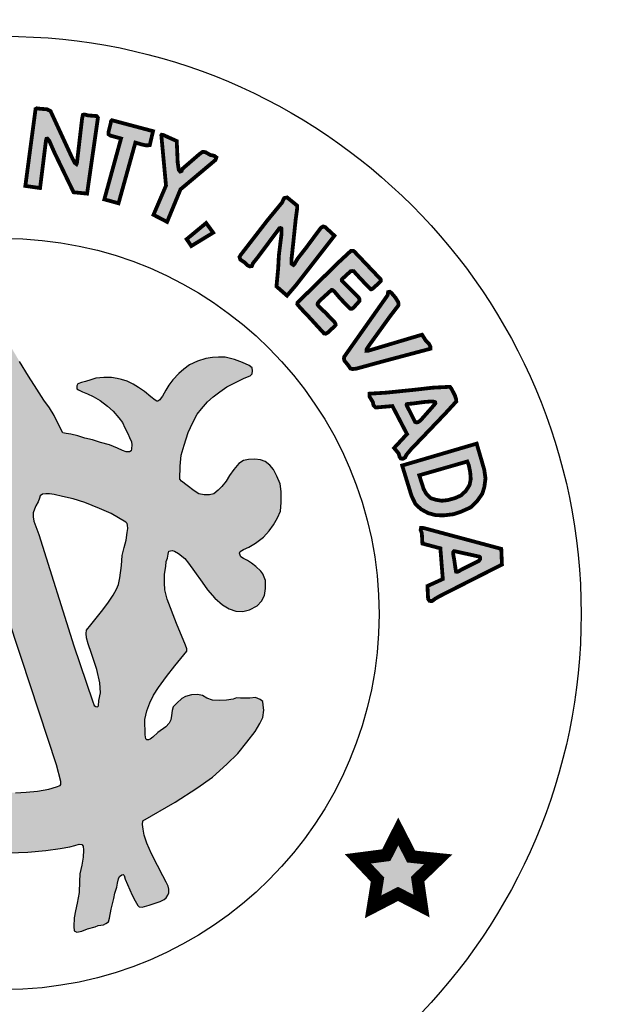
# Model space of a CAD drawing. Units: feet. Extents: x 0 to 8.5, y 0 to 11.
# Drawn here: x 2.3 to 2.8, y 0.7 to 1.5 of the extents above; entities that cross this region are included whole.
import ezdxf
from ezdxf import colors
from ezdxf.entities.mleader import LeaderData, LeaderLine
from ezdxf.math import Vec2, Vec3

# ---------------------------------------------------------------- set-up
doc = ezdxf.new("R2010")
doc.units = ezdxf.units.FT
doc.header["$MEASUREMENT"] = 0
doc.layers.add('100-NOT', color=2, linetype='CONTINUOUS')
doc.layers.add('SEAL', color=2, linetype='CONTINUOUS')
doc.styles.add('SX75', font='simplex1.shx', dxfattribs={"width": 0.75})

msp = doc.modelspace()

# ---------------------------------------------------------------- hatches: boundary and pattern name
at = {"layer": 'SEAL'}
for points in [[(2.34466, 1.39744), (2.33655, 1.3365), (2.34821, 1.33485), (2.3529, 1.37248), (2.35328, 1.37383), (2.35408, 1.37392), (2.35551, 1.37223), (2.35942, 1.36326), (2.37475, 1.33149), (2.38544, 1.33044), (2.39404, 1.39042), (2.39304, 1.3918), (2.3864, 1.3923), (2.38327, 1.39305), (2.38215, 1.3928), (2.38152, 1.39005), (2.37739, 1.35452), (2.37701, 1.35377), (2.37564, 1.35477), (2.37376, 1.3584), (2.35648, 1.3958), (2.3536, 1.39718), (2.3486, 1.39755), (2.34559, 1.39793)], [(2.40516, 1.38849), (2.43766, 1.37985), (2.43507, 1.36873), (2.4321, 1.36861), (2.42864, 1.36935), (2.4237, 1.37083), (2.41035, 1.32278), (2.3991, 1.32587), (2.41233, 1.37404), (2.40417, 1.37626), (2.40244, 1.37738), (2.40244, 1.37935), (2.40343, 1.3833), (2.40417, 1.38627), (2.40442, 1.38775)], [(2.44428, 1.37608), (2.44794, 1.33676), (2.43802, 1.31363), (2.44881, 1.30806), (2.45943, 1.33381), (2.48708, 1.35702), (2.48782, 1.3591), (2.48623, 1.36032), (2.48294, 1.36105), (2.47915, 1.36324), (2.47696, 1.36349), (2.47452, 1.36178), (2.46085, 1.34995), (2.46036, 1.34837), (2.45914, 1.34788), (2.45804, 1.34922), (2.45719, 1.35507), (2.45645, 1.37202), (2.44559, 1.3769), (2.44455, 1.37703), (2.44421, 1.37652)], [(2.55183, 1.3209), (2.54385, 1.3274), (2.54157, 1.32694), (2.54089, 1.3258), (2.53998, 1.32352), (2.52835, 1.3094), (2.50703, 1.28183), (2.50612, 1.28023), (2.5068, 1.27818), (2.50977, 1.27625), (2.5125, 1.27363), (2.51421, 1.27283), (2.51592, 1.27306), (2.51683, 1.27533), (2.5206, 1.28001), (2.53667, 1.30158), (2.53727, 1.30241), (2.53765, 1.30297), (2.53853, 1.30323), (2.53928, 1.30291), (2.53941, 1.30159), (2.53941, 1.29858), (2.53733, 1.28172), (2.53677, 1.27125), (2.53542, 1.25697), (2.54375, 1.24966), (2.55106, 1.25821), (2.58134, 1.29712), (2.57402, 1.30387), (2.57245, 1.30444), (2.57065, 1.30342), (2.56795, 1.29982), (2.55872, 1.28734), (2.55219, 1.27902), (2.54982, 1.27497), (2.54881, 1.27395), (2.54735, 1.27497), (2.54735, 1.27868), (2.5487, 1.29128), (2.55061, 1.30972), (2.55185, 1.31906)], [(2.47972, 1.30715), (2.46429, 1.29437), (2.46797, 1.28894), (2.4853, 1.29951)], [(2.61737, 1.26322), (2.5972, 1.28442), (2.59624, 1.28512), (2.5944, 1.28512), (2.5924, 1.28329), (2.5848, 1.27622), (2.55205, 1.24411), (2.55195, 1.24283), (2.55444, 1.23985), (2.56128, 1.23267), (2.57307, 1.21978), (2.5744, 1.21957), (2.57589, 1.22032), (2.58148, 1.22548), (2.58228, 1.22649), (2.58212, 1.2275), (2.58116, 1.22904), (2.57418, 1.23617), (2.56858, 1.24156), (2.56801, 1.24261), (2.56811, 1.24371), (2.56963, 1.24565), (2.57825, 1.25348), (2.57904, 1.25422), (2.57983, 1.25406), (2.5813, 1.2529), (2.58593, 1.24739), (2.59171, 1.24145), (2.59392, 1.23935), (2.59513, 1.2393), (2.59623, 1.23998), (2.59902, 1.24298), (2.60107, 1.24534), (2.60112, 1.24686), (2.60044, 1.24828), (2.59686, 1.2519), (2.58882, 1.25999), (2.58715, 1.26156), (2.58709, 1.26214), (2.58732, 1.26272), (2.59314, 1.26807), (2.59413, 1.269), (2.59541, 1.26917), (2.59669, 1.269), (2.59779, 1.26766), (2.60076, 1.26441), (2.60576, 1.25906), (2.60908, 1.25569), (2.6103, 1.25464), (2.61123, 1.25493), (2.61298, 1.25644), (2.61676, 1.25987), (2.61809, 1.26127), (2.61805, 1.26217), (2.6178, 1.26282)], [(2.62339, 1.24995), (2.58912, 1.20135), (2.58883, 1.19988), (2.58926, 1.19817), (2.59218, 1.19461), (2.59389, 1.19205), (2.59553, 1.19155), (2.59873, 1.1919), (2.61975, 1.19767), (2.65723, 1.20763), (2.65723, 1.20943), (2.65613, 1.21164), (2.65342, 1.21445), (2.65071, 1.21876), (2.64248, 1.21635), (2.60796, 1.20603), (2.6067, 1.20602), (2.60678, 1.2072), (2.60875, 1.21028), (2.62539, 1.23336), (2.63193, 1.24188), (2.63209, 1.24297), (2.63178, 1.24461), (2.62967, 1.24803), (2.62648, 1.25184), (2.62516, 1.25278), (2.62383, 1.25247), (2.6236, 1.2513), (2.6236, 1.2506)], [(2.63187, 0.82562), (2.62237, 0.80683), (2.59991, 0.80391), (2.61544, 0.78749), (2.61197, 0.76596), (2.63169, 0.77617), (2.65031, 0.7665), (2.64721, 0.78785), (2.66346, 0.80354), (2.64209, 0.80573)]]:
    msp.add_hatch(color=6, dxfattribs=at).paths.add_polyline_path(points)
h = msp.add_hatch(color=6, dxfattribs=at)
h.paths.add_polyline_path([(2.46238, 1.13139), (2.46549, 1.14147), (2.4692, 1.14923), (2.47249, 1.1558), (2.47604, 1.1601), (2.48076, 1.16574), (2.4854, 1.1697), (2.49054, 1.17349), (2.49619, 1.17746), (2.50293, 1.18091), (2.50987, 1.18442), (2.51453, 1.18625), (2.51628, 1.18766), (2.51653, 1.19016), (2.51628, 1.19249), (2.51378, 1.1944), (2.50854, 1.19673), (2.5023, 1.19914), (2.49489, 1.20089), (2.48947, 1.20097), (2.48464, 1.20064), (2.47948, 1.19989), (2.4729, 1.1979), (2.46666, 1.19482), (2.46208, 1.19157), (2.45806, 1.18812), (2.45331, 1.18296), (2.45006, 1.17889), (2.44773, 1.17481), (2.44523, 1.17015), (2.44422, 1.16868), (2.44317, 1.16711), (2.44095, 1.16583), (2.43925, 1.16685), (2.43598, 1.16947), (2.43094, 1.17372), (2.42617, 1.17705), (2.42191, 1.17973), (2.41727, 1.18189), (2.41282, 1.18326), (2.40918, 1.1841), (2.40476, 1.18484), (2.39858, 1.18484), (2.39241, 1.18438), (2.38836, 1.183), (2.3843, 1.1818), (2.38108, 1.18097), (2.37822, 1.17978), (2.3773, 1.1783), (2.3773, 1.17591), (2.37877, 1.17508), (2.38181, 1.17352), (2.38568, 1.17195), (2.39038, 1.16983), (2.39573, 1.1667), (2.40172, 1.16219), (2.40614, 1.15823), (2.41066, 1.15302), (2.41342, 1.14915), (2.41527, 1.1451), (2.41766, 1.14068), (2.41914, 1.13737), (2.42061, 1.13405), (2.42098, 1.13156), (2.4207, 1.12843), (2.42024, 1.12678), (2.41895, 1.12604), (2.41628, 1.12604), (2.41361, 1.12705), (2.40965, 1.12889), (2.40329, 1.13147), (2.39619, 1.1335), (2.38974, 1.13552), (2.38366, 1.13691), (2.37804, 1.13865), (2.3726, 1.14004), (2.36883, 1.14068), (2.36634, 1.14114), (2.36413, 1.14501), (2.35943, 1.15486), (2.35574, 1.16094), (2.3511, 1.1669), (2.34576, 1.17564), (2.33903, 1.18605), (2.33194, 1.19756), (2.32687, 1.20612), (2.32326, 1.21242), (2.32124, 1.2161), (2.3193, 1.21877), (2.31654, 1.2208), (2.31451, 1.22135), (2.31239, 1.22135), (2.31027, 1.22043), (2.30788, 1.21748), (2.30345, 1.20919), (2.29673, 1.19925), (2.29101, 1.19087), (2.27578, 1.16715), (2.26915, 1.1573), (2.26556, 1.15178), (2.26344, 1.14874), (2.26362, 1.13934), (2.26268, 1.13792), (2.2601, 1.13653), (2.25217, 1.13423), (2.23872, 1.12954), (2.22868, 1.12567), (2.22195, 1.12281), (2.21661, 1.12042), (2.2144, 1.11959), (2.21274, 1.11968), (2.21117, 1.12042), (2.21071, 1.12226), (2.21043, 1.12604), (2.21126, 1.12981), (2.21301, 1.13515), (2.21587, 1.14169), (2.21946, 1.14823), (2.2237, 1.15357), (2.22868, 1.15854), (2.23238, 1.16173), (2.23653, 1.16476), (2.24123, 1.16688), (2.24584, 1.169), (2.25044, 1.17093), (2.25349, 1.17231), (2.25514, 1.17434), (2.25468, 1.17673), (2.25044, 1.17931), (2.24538, 1.18125), (2.2381, 1.18226), (2.22999, 1.18254), (2.22438, 1.18186), (2.21672, 1.18037), (2.21111, 1.17865), (2.20454, 1.17557), (2.19988, 1.17258), (2.19721, 1.16992), (2.19503, 1.16743), (2.19253, 1.16452), (2.19084, 1.16216), (2.18949, 1.16246), (2.18837, 1.16385), (2.18542, 1.16791), (2.18082, 1.17421), (2.17541, 1.17984), (2.16867, 1.18496), (2.16237, 1.18855), (2.15664, 1.19081), (2.15117, 1.19207), (2.14613, 1.19258), (2.14027, 1.19264), (2.13586, 1.19201), (2.13089, 1.19063), (2.12554, 1.1888), (2.12148, 1.18716), (2.11802, 1.18577), (2.11499, 1.18395), (2.11361, 1.18218), (2.11254, 1.1803), (2.11266, 1.17822), (2.11392, 1.1764), (2.116, 1.17489), (2.11984, 1.17382), (2.12412, 1.17243), (2.12929, 1.17067), (2.13426, 1.16903), (2.14106, 1.16557), (2.14717, 1.16092), (2.15265, 1.15588), (2.15865, 1.14988), (2.16384, 1.14229), (2.16687, 1.13572), (2.16907, 1.13082), (2.17057, 1.12577), (2.17173, 1.12125), (2.17229, 1.11716), (2.17351, 1.11366), (2.17526, 1.10955), (2.17693, 1.10535), (2.1778, 1.10176), (2.17745, 1.09852), (2.17623, 1.09634), (2.17316, 1.09284), (2.16878, 1.08995), (2.15848, 1.08076), (2.1488, 1.07098), (2.13875, 1.06023), (2.133, 1.0537), (2.12697, 1.04586), (2.12285, 1.03926), (2.11883, 1.03209), (2.11549, 1.02626), (2.11041, 1.01975), (2.10601, 1.01383), (2.10306, 1.01045), (2.0981, 1.00396), (2.09361, 0.99929), (2.08871, 0.99501), (2.08393, 0.99132), (2.07945, 0.98825), (2.07524, 0.98518), (2.07273, 0.98282), (2.07135, 0.98048), (2.07048, 0.97755), (2.07039, 0.97503), (2.07108, 0.97306), (2.0724, 0.97082), (2.07456, 0.9688), (2.07833, 0.96594), (2.08369, 0.9612), (2.08844, 0.95604), (2.09329, 0.94954), (2.1, 0.94129), (2.1062, 0.93252), (2.11499, 0.91986), (2.12274, 0.90831), (2.13048, 0.89727), (2.13739, 0.88871), (2.14421, 0.88066), (2.15035, 0.87377), (2.15882, 0.86727), (2.16873, 0.85964), (2.17864, 0.85273), (2.19102, 0.84468), (2.19887, 0.83953), (2.20837, 0.83313), (2.21776, 0.82735), (2.21652, 0.82065), (2.21404, 0.81178), (2.21146, 0.80726), (2.20806, 0.80004), (2.20548, 0.79468), (2.20321, 0.78911), (2.20155, 0.78415), (2.1997, 0.7791), (2.19918, 0.77487), (2.19944, 0.77227), (2.2, 0.77075), (2.20122, 0.76988), (2.20401, 0.76907), (2.20878, 0.7672), (2.21299, 0.76553), (2.21588, 0.76441), (2.21846, 0.76365), (2.22065, 0.7637), (2.22207, 0.76476), (2.22323, 0.76654), (2.22465, 0.76933), (2.22658, 0.77404), (2.22785, 0.77835), (2.22922, 0.78134), (2.23155, 0.78469), (2.23414, 0.78748), (2.23617, 0.78763), (2.23708, 0.78697), (2.23815, 0.78458), (2.23992, 0.77962), (2.24063, 0.77574), (2.24227, 0.76902), (2.24298, 0.76393), (2.24349, 0.75843), (2.24441, 0.75446), (2.24685, 0.7513), (2.25123, 0.74885), (2.25898, 0.74763), (2.26428, 0.746), (2.26826, 0.74539), (2.27355, 0.74509), (2.27588, 0.74504), (2.27628, 0.7465), (2.27588, 0.7499), (2.27477, 0.75756), (2.27157, 0.77535), (2.26884, 0.79328), (2.26699, 0.80357), (2.26604, 0.8072), (2.26573, 0.81052), (2.2662, 0.8121), (2.26826, 0.8125), (2.27142, 0.81202), (2.27743, 0.81092), (2.28494, 0.80997), (2.2938, 0.8091), (2.30757, 0.80878), (2.32383, 0.80878), (2.33842, 0.80922), (2.3529, 0.81056), (2.36404, 0.81201), (2.37172, 0.81345), (2.37571, 0.81442), (2.37914, 0.81545), (2.38121, 0.81531), (2.38238, 0.81407), (2.38258, 0.8107), (2.38224, 0.80521), (2.38121, 0.79895), (2.37976, 0.79208), (2.37956, 0.7859), (2.3792, 0.77736), (2.37756, 0.76894), (2.3762, 0.76275), (2.37523, 0.75723), (2.37504, 0.75046), (2.3753, 0.74694), (2.3772, 0.74599), (2.38141, 0.74674), (2.38582, 0.7485), (2.3918, 0.7502), (2.39417, 0.75115), (2.39838, 0.75176), (2.40042, 0.75285), (2.40232, 0.75407), (2.4032, 0.75705), (2.40463, 0.76411), (2.40667, 0.77252), (2.40729, 0.77672), (2.40889, 0.78162), (2.40946, 0.78474), (2.41031, 0.78804), (2.41106, 0.78983), (2.41376, 0.79163), (2.41486, 0.79061), (2.4156, 0.78787), (2.41746, 0.78365), (2.41939, 0.77935), (2.42124, 0.77505), (2.42354, 0.7706), (2.42562, 0.76696), (2.42681, 0.76585), (2.42918, 0.76563), (2.43096, 0.76622), (2.43467, 0.76719), (2.44024, 0.76911), (2.44335, 0.77023), (2.44647, 0.77171), (2.44795, 0.77312), (2.44936, 0.77527), (2.4501, 0.77705), (2.4501, 0.77986), (2.44958, 0.78231), (2.44803, 0.78543), (2.44543, 0.79054), (2.44127, 0.79862), (2.4364, 0.8079), (2.43289, 0.81625), (2.43072, 0.82266), (2.42981, 0.82742), (2.42924, 0.83103), (2.42951, 0.8339), (2.45508, 0.8487), (2.47242, 0.85983), (2.4847, 0.86856), (2.49622, 0.8788), (2.50483, 0.8874), (2.51204, 0.89626), (2.51842, 0.90469), (2.52222, 0.91102), (2.52449, 0.9157), (2.52538, 0.92164), (2.52487, 0.92556), (2.52464, 0.92846), (2.52242, 0.93005), (2.51887, 0.93165), (2.51426, 0.93121), (2.50681, 0.93121), (2.5037, 0.9313), (2.50121, 0.93032), (2.49589, 0.92961), (2.49003, 0.92935), (2.48471, 0.92961), (2.48027, 0.93103), (2.4769, 0.93307), (2.47282, 0.93387), (2.4682, 0.93378), (2.46341, 0.93245), (2.46057, 0.93085), (2.45658, 0.92704), (2.45365, 0.92429), (2.45281, 0.92143), (2.45228, 0.91744), (2.45175, 0.91398), (2.4505, 0.91123), (2.44784, 0.9083), (2.44154, 0.90396), (2.43746, 0.90032), (2.43551, 0.89873), (2.43312, 0.89774), (2.43187, 0.89899), (2.43143, 0.90201), (2.43125, 0.91415), (2.43276, 0.92098), (2.43524, 0.92737), (2.43817, 0.93349), (2.44207, 0.93943), (2.44839, 0.94827), (2.45486, 0.95678), (2.46436, 0.96839), (2.46441, 0.97021), (2.4634, 0.97303), (2.45628, 0.99013), (2.44875, 1.00953), (2.44711, 1.0167), (2.44668, 1.02241), (2.44685, 1.02915), (2.4478, 1.03529), (2.44816, 1.03938), (2.44902, 1.04198), (2.44963, 1.04509), (2.45023, 1.04733), (2.45283, 1.04803), (2.45456, 1.04742), (2.45793, 1.04561), (2.46278, 1.04163), (2.46563, 1.03791), (2.47056, 1.03134), (2.4767, 1.02287), (2.4808, 1.01695), (2.4865, 1.01012), (2.49273, 1.00484), (2.49792, 1.0019), (2.5032, 0.99992), (2.50891, 0.99966), (2.51419, 1.00104), (2.52015, 1.00424), (2.52361, 1.00787), (2.52604, 1.01236), (2.52682, 1.01798), (2.52664, 1.02412), (2.52474, 1.02957), (2.52292, 1.03169), (2.51911, 1.03523), (2.51556, 1.03783), (2.51236, 1.04016), (2.50934, 1.04154), (2.50717, 1.04301), (2.50657, 1.04422), (2.50602, 1.04697), (2.50942, 1.04872), (2.5134, 1.05053), (2.51868, 1.05365), (2.52522, 1.05862), (2.52966, 1.06349), (2.53316, 1.06818), (2.53632, 1.07381), (2.53863, 1.0791), (2.53922, 1.08602), (2.53914, 1.09472), (2.53827, 1.10063), (2.53583, 1.10687), (2.53296, 1.11209), (2.53018, 1.11546), (2.52655, 1.11833), (2.52276, 1.11985), (2.51829, 1.12027), (2.51331, 1.12001), (2.50935, 1.11926), (2.50572, 1.11681), (2.50159, 1.11218), (2.49822, 1.10729), (2.49552, 1.10274), (2.49215, 1.09861), (2.48936, 1.09566), (2.48591, 1.0928), (2.48228, 1.09195), (2.47807, 1.09195), (2.47402, 1.09288), (2.47022, 1.09507), (2.46466, 1.09929), (2.46027, 1.10274), (2.45884, 1.10451), (2.45909, 1.11462), (2.46002, 1.1233)])
h.paths.add_polyline_path([(2.35001, 1.09256), (2.35266, 1.09294), (2.35566, 1.09283), (2.35947, 1.09223), (2.36604, 1.09074), (2.3744, 1.08879), (2.38371, 1.08606), (2.39536, 1.08129), (2.40452, 1.07734), (2.41623, 1.07041), (2.41716, 1.06929), (2.41745, 1.06813), (2.4176, 1.06538), (2.41727, 1.0621), (2.41633, 1.05624), (2.4148, 1.05026), (2.41328, 1.04404), (2.41281, 1.03619), (2.4114, 1.02622), (2.41034, 1.02095), (2.40882, 1.01731), (2.40622, 1.01266), (2.402, 1.00633), (2.39695, 0.99976), (2.38839, 0.98921), (2.38498, 0.98487), (2.38475, 0.98218), (2.38498, 0.97878), (2.38627, 0.9742), (2.38886, 0.96635), (2.39326, 0.95368), (2.39559, 0.94319), (2.39617, 0.93536), (2.39484, 0.92912), (2.39443, 0.92504), (2.39368, 0.92421), (2.39226, 0.92446), (2.39118, 0.92529), (2.38968, 0.92895), (2.37499, 0.97243), (2.34717, 1.06056), (2.34329, 1.07129), (2.34275, 1.07456), (2.34282, 1.07775), (2.34386, 1.08061), (2.34474, 1.08322), (2.34663, 1.08653), (2.34771, 1.08951), (2.34824, 1.09129)], flags=16)
h.paths.add_polyline_path([(2.29267, 1.09075), (2.29911, 1.07685), (2.29902, 1.07457), (2.29834, 1.07277), (2.29767, 1.0709), (2.27403, 1.00565), (2.25731, 0.95537), (2.25399, 0.94613), (2.25113, 0.93584), (2.24886, 0.93019), (2.2468, 0.92686), (2.2448, 0.92554), (2.24353, 0.92502), (2.24268, 0.92549), (2.24215, 0.92818), (2.24243, 0.93468), (2.24243, 0.9422), (2.24383, 0.94725), (2.24641, 0.9538), (2.25179, 0.96678), (2.25408, 0.97242), (2.25492, 0.97563), (2.25523, 0.98302), (2.25477, 0.98729), (2.254, 0.9897), (2.25237, 0.99306), (2.24777, 0.99999), (2.24171, 1.00705), (2.23608, 1.01377), (2.23178, 1.02028), (2.22914, 1.02656), (2.2277, 1.03273), (2.22671, 1.03768), (2.22583, 1.04661), (2.22446, 1.05658), (2.22309, 1.06577), (2.22338, 1.06856), (2.22411, 1.07013), (2.22588, 1.07179), (2.22754, 1.07311), (2.23038, 1.07434), (2.23631, 1.0767), (2.24337, 1.07985), (2.25587, 1.08495), (2.26475, 1.08852), (2.27, 1.0901), (2.27467, 1.09114), (2.28116, 1.09134), (2.28677, 1.09179), (2.29068, 1.09174)], flags=16)
h.paths.add_polyline_path([(2.31876, 1.00147), (2.31999, 1.00098), (2.32147, 0.99914), (2.33357, 0.96241), (2.36114, 0.87828), (2.36456, 0.86525), (2.36471, 0.86278), (2.36407, 0.86193), (2.36131, 0.86088), (2.35512, 0.85901), (2.34606, 0.85757), (2.33728, 0.85671), (2.32865, 0.85628), (2.31829, 0.85671), (2.3039, 0.85728), (2.29397, 0.85886), (2.28318, 0.86102), (2.26994, 0.8644), (2.26975, 0.86605), (2.26984, 0.86721), (2.29644, 0.94224), (2.31268, 0.99035), (2.31513, 0.9984), (2.31612, 1.00043), (2.31723, 1.00141)], flags=16)
h.paths.add_polyline_path([(2.19016, 1.03894), (2.19083, 1.03537), (2.19175, 1.02934), (2.19175, 1.02233), (2.19138, 1.01476), (2.18991, 1.00812), (2.1875, 1.00069), (2.18461, 0.99183), (2.1803, 0.9807), (2.17808, 0.974), (2.17771, 0.96889), (2.17821, 0.96508), (2.17987, 0.96284), (2.18561, 0.95838), (2.19103, 0.95344), (2.19676, 0.94595), (2.20346, 0.93226), (2.20808, 0.91521), (2.20999, 0.90231), (2.20951, 0.8937), (2.20801, 0.8935), (2.20574, 0.89467), (2.20121, 0.89784), (2.19604, 0.90148), (2.1913, 0.90565), (2.18681, 0.90966), (2.1812, 0.91512), (2.17563, 0.92161), (2.17057, 0.9271), (2.16717, 0.93183), (2.16243, 0.93842), (2.158, 0.94615), (2.15402, 0.9554), (2.15191, 0.95921), (2.14995, 0.96245), (2.14768, 0.96436), (2.14521, 0.96539), (2.14161, 0.96636), (2.13872, 0.96714), (2.13367, 0.96822), (2.12965, 0.96976), (2.12682, 0.97048), (2.12435, 0.97167), (2.12141, 0.97321), (2.11909, 0.97548), (2.11806, 0.97712), (2.11785, 0.97949), (2.11842, 0.98114), (2.11994, 0.9826), (2.12293, 0.98497), (2.12626, 0.98729), (2.13053, 0.98891), (2.13473, 0.99028), (2.13909, 0.99069), (2.14254, 0.99094), (2.14459, 0.99166), (2.14654, 0.99301), (2.14831, 0.995), (2.15056, 0.99804), (2.15234, 1.00112), (2.15685, 1.00791), (2.16318, 1.01684), (2.17168, 1.02679), (2.17894, 1.03477), (2.18332, 1.03909), (2.18499, 1.04093), (2.18722, 1.04133), (2.18895, 1.0406)], flags=16)
h = msp.add_hatch(color=6, dxfattribs=at)
h.paths.add_polyline_path([(2.67282, 1.17752), (2.65908, 1.17682), (2.64536, 1.17524), (2.62213, 1.17287), (2.60907, 1.17208), (2.60907, 1.16984), (2.61171, 1.16548), (2.61224, 1.16298), (2.61394, 1.16112), (2.62723, 1.16228), (2.63878, 1.14011), (2.62856, 1.12909), (2.63221, 1.12468), (2.63285, 1.12224), (2.63386, 1.12073), (2.63558, 1.12059), (2.63723, 1.12152), (2.63845, 1.12389), (2.64189, 1.12798), (2.66873, 1.15601), (2.6778, 1.16588), (2.67775, 1.16741), (2.67681, 1.17049), (2.67527, 1.17352), (2.67378, 1.17625)])
h.paths.add_polyline_path([(2.63884, 1.16223), (2.64521, 1.14965), (2.64631, 1.14927), (2.64747, 1.14954), (2.64928, 1.15069), (2.66049, 1.16338), (2.66126, 1.16443), (2.6611, 1.1653), (2.66033, 1.16569), (2.65791, 1.16591), (2.65258, 1.16552), (2.64318, 1.16426), (2.63928, 1.16399), (2.63858, 1.16376), (2.63841, 1.1632), (2.63858, 1.16269)], flags=16)
h = msp.add_hatch(color=6, dxfattribs=at)
h.paths.add_polyline_path([(2.68654, 1.11839), (2.64848, 1.10749), (2.65197, 1.09659), (2.65415, 1.09267), (2.65775, 1.08929), (2.66167, 1.0881), (2.66636, 1.08733), (2.67116, 1.08788), (2.67672, 1.0894), (2.68141, 1.09147), (2.68523, 1.09496), (2.68828, 1.09965), (2.68926, 1.10444), (2.68883, 1.10989), (2.68774, 1.11534)], flags=16)
h.paths.add_polyline_path([(2.69395, 1.13255), (2.63496, 1.11523), (2.64237, 1.09115), (2.64543, 1.08483), (2.64979, 1.08069), (2.65557, 1.07753), (2.66167, 1.07589), (2.66811, 1.07578), (2.67541, 1.07665), (2.68119, 1.07851), (2.68904, 1.08199), (2.69417, 1.0869), (2.69842, 1.09289), (2.70006, 1.09834), (2.70093, 1.10499), (2.69995, 1.11196), (2.69646, 1.12395), (2.6945, 1.13059)])
h = msp.add_hatch(color=6, dxfattribs=at)
h.paths.add_polyline_path([(2.6962, 1.04308), (2.67704, 1.04728), (2.67607, 1.04744), (2.67539, 1.04668), (2.67539, 1.0449), (2.67615, 1.04076), (2.67692, 1.03552), (2.67759, 1.03121), (2.67852, 1.03104), (2.67988, 1.03154), (2.68199, 1.0329), (2.6957, 1.03974), (2.6968, 1.04135), (2.6968, 1.04228)], flags=16)
h.paths.add_polyline_path([(2.71343, 1.04925), (2.65206, 1.06571), (2.64991, 1.06582), (2.64959, 1.0642), (2.65055, 1.0614), (2.65099, 1.05344), (2.6652, 1.04968), (2.66714, 1.02536), (2.65497, 1.01984), (2.6555, 1.00962), (2.65658, 1.00811), (2.65841, 1.0079), (2.65938, 1.00844), (2.661, 1.00973), (2.66476, 1.01188), (2.71397, 1.03684)])

# ---------------------------------------------------------------- linework, layer by layer
at = {"layer": 'SEAL', "color": 6}
for points, const_width in [([(2.34466, 1.39744), (2.33655, 1.3365), (2.34821, 1.33485), (2.3529, 1.37248), (2.35328, 1.37383), (2.35408, 1.37392), (2.35551, 1.37223), (2.35942, 1.36326), (2.37475, 1.33149), (2.38544, 1.33044), (2.39404, 1.39042), (2.39304, 1.3918), (2.3864, 1.3923), (2.38327, 1.39305), (2.38215, 1.3928), (2.38152, 1.39005), (2.37739, 1.35452), (2.37701, 1.35377), (2.37564, 1.35477), (2.37376, 1.3584), (2.35648, 1.3958), (2.3536, 1.39718), (2.3486, 1.39755), (2.34559, 1.39793)], 0.003), ([(2.40516, 1.38849), (2.43766, 1.37985), (2.43507, 1.36873), (2.4321, 1.36861), (2.42864, 1.36935), (2.4237, 1.37083), (2.41035, 1.32278), (2.3991, 1.32587), (2.41233, 1.37404), (2.40417, 1.37626), (2.40244, 1.37738), (2.40244, 1.37935), (2.40343, 1.3833), (2.40417, 1.38627), (2.40442, 1.38775)], 0.003), ([(2.44428, 1.37608), (2.44794, 1.33676), (2.43802, 1.31363), (2.44881, 1.30806), (2.45943, 1.33381), (2.48708, 1.35702), (2.48782, 1.3591), (2.48623, 1.36032), (2.48294, 1.36105), (2.47915, 1.36324), (2.47696, 1.36349), (2.47452, 1.36178), (2.46085, 1.34995), (2.46036, 1.34837), (2.45914, 1.34788), (2.45804, 1.34922), (2.45719, 1.35507), (2.45645, 1.37202), (2.44559, 1.3769), (2.44455, 1.37703), (2.44421, 1.37652)], 0.003), ([(2.55183, 1.3209), (2.54385, 1.3274), (2.54157, 1.32694), (2.54089, 1.3258), (2.53998, 1.32352), (2.52835, 1.3094), (2.50703, 1.28183), (2.50612, 1.28023), (2.5068, 1.27818), (2.50977, 1.27625), (2.5125, 1.27363), (2.51421, 1.27283), (2.51592, 1.27306), (2.51683, 1.27533), (2.5206, 1.28001), (2.53667, 1.30158), (2.53727, 1.30241), (2.53765, 1.30297), (2.53853, 1.30323), (2.53928, 1.30291), (2.53941, 1.30159), (2.53941, 1.29858), (2.53733, 1.28172), (2.53677, 1.27125), (2.53542, 1.25697), (2.54375, 1.24966), (2.55106, 1.25821), (2.58134, 1.29712), (2.57402, 1.30387), (2.57245, 1.30444), (2.57065, 1.30342), (2.56795, 1.29982), (2.55872, 1.28734), (2.55219, 1.27902), (2.54982, 1.27497), (2.54881, 1.27395), (2.54735, 1.27497), (2.54735, 1.27868), (2.5487, 1.29128), (2.55061, 1.30972), (2.55185, 1.31906)], 0.003), ([(2.47972, 1.30715), (2.46429, 1.29437), (2.46797, 1.28894), (2.4853, 1.29951)], 0.003), ([(2.61737, 1.26322), (2.5972, 1.28442), (2.59624, 1.28512), (2.5944, 1.28512), (2.5924, 1.28329), (2.5848, 1.27622), (2.55205, 1.24411), (2.55195, 1.24283), (2.55444, 1.23985), (2.56128, 1.23267), (2.57307, 1.21978), (2.5744, 1.21957), (2.57589, 1.22032), (2.58148, 1.22548), (2.58228, 1.22649), (2.58212, 1.2275), (2.58116, 1.22904), (2.57418, 1.23617), (2.56858, 1.24156), (2.56801, 1.24261), (2.56811, 1.24371), (2.56963, 1.24565), (2.57825, 1.25348), (2.57904, 1.25422), (2.57983, 1.25406), (2.5813, 1.2529), (2.58593, 1.24739), (2.59171, 1.24145), (2.59392, 1.23935), (2.59513, 1.2393), (2.59623, 1.23998), (2.59902, 1.24298), (2.60107, 1.24534), (2.60112, 1.24686), (2.60044, 1.24828), (2.59686, 1.2519), (2.58882, 1.25999), (2.58715, 1.26156), (2.58709, 1.26214), (2.58732, 1.26272), (2.59314, 1.26807), (2.59413, 1.269), (2.59541, 1.26917), (2.59669, 1.269), (2.59779, 1.26766), (2.60076, 1.26441), (2.60576, 1.25906), (2.60908, 1.25569), (2.6103, 1.25464), (2.61123, 1.25493), (2.61298, 1.25644), (2.61676, 1.25987), (2.61809, 1.26127), (2.61805, 1.26217), (2.6178, 1.26282)], 0.003), ([(2.62339, 1.24995), (2.58912, 1.20135), (2.58883, 1.19988), (2.58926, 1.19817), (2.59218, 1.19461), (2.59389, 1.19205), (2.59553, 1.19155), (2.59873, 1.1919), (2.61975, 1.19767), (2.65723, 1.20763), (2.65723, 1.20943), (2.65613, 1.21164), (2.65342, 1.21445), (2.65071, 1.21876), (2.64248, 1.21635), (2.60796, 1.20603), (2.6067, 1.20602), (2.60678, 1.2072), (2.60875, 1.21028), (2.62539, 1.23336), (2.63193, 1.24188), (2.63209, 1.24297), (2.63178, 1.24461), (2.62967, 1.24803), (2.62648, 1.25184), (2.62516, 1.25278), (2.62383, 1.25247), (2.6236, 1.2513), (2.6236, 1.2506)], 0.003), ([(2.67282, 1.17752), (2.65908, 1.17682), (2.64536, 1.17524), (2.62213, 1.17287), (2.60907, 1.17208), (2.60907, 1.16984), (2.61171, 1.16548), (2.61224, 1.16298), (2.61394, 1.16112), (2.62723, 1.16228), (2.63878, 1.14011), (2.62856, 1.12909), (2.63221, 1.12468), (2.63285, 1.12224), (2.63386, 1.12073), (2.63558, 1.12059), (2.63723, 1.12152), (2.63845, 1.12389), (2.64189, 1.12798), (2.66873, 1.15601), (2.6778, 1.16588), (2.67775, 1.16741), (2.67681, 1.17049), (2.67527, 1.17352), (2.67378, 1.17625)], 0.003), ([(2.63884, 1.16223), (2.64521, 1.14965), (2.64631, 1.14927), (2.64747, 1.14954), (2.64928, 1.15069), (2.66049, 1.16338), (2.66126, 1.16443), (2.6611, 1.1653), (2.66033, 1.16569), (2.65791, 1.16591), (2.65258, 1.16552), (2.64318, 1.16426), (2.63928, 1.16399), (2.63858, 1.16376), (2.63841, 1.1632), (2.63858, 1.16269)], 0.003), ([(2.69395, 1.13255), (2.63496, 1.11523), (2.64237, 1.09115), (2.64543, 1.08483), (2.64979, 1.08069), (2.65557, 1.07753), (2.66167, 1.07589), (2.66811, 1.07578), (2.67541, 1.07665), (2.68119, 1.07851), (2.68904, 1.08199), (2.69417, 1.0869), (2.69842, 1.09289), (2.70006, 1.09834), (2.70093, 1.10499), (2.69995, 1.11196), (2.69646, 1.12395), (2.6945, 1.13059)], 0.003), ([(2.68654, 1.11839), (2.64848, 1.10749), (2.65197, 1.09659), (2.65415, 1.09267), (2.65775, 1.08929), (2.66167, 1.0881), (2.66636, 1.08733), (2.67116, 1.08788), (2.67672, 1.0894), (2.68141, 1.09147), (2.68523, 1.09496), (2.68828, 1.09965), (2.68926, 1.10444), (2.68883, 1.10989), (2.68774, 1.11534)], 0.003), ([(2.71343, 1.04925), (2.65206, 1.06571), (2.64991, 1.06582), (2.64959, 1.0642), (2.65055, 1.0614), (2.65099, 1.05344), (2.6652, 1.04968), (2.66714, 1.02536), (2.65497, 1.01984), (2.6555, 1.00962), (2.65658, 1.00811), (2.65841, 1.0079), (2.65938, 1.00844), (2.661, 1.00973), (2.66476, 1.01188), (2.71397, 1.03684)], 0.003), ([(2.6962, 1.04308), (2.67704, 1.04728), (2.67607, 1.04744), (2.67539, 1.04668), (2.67539, 1.0449), (2.67615, 1.04076), (2.67692, 1.03552), (2.67759, 1.03121), (2.67852, 1.03104), (2.67988, 1.03154), (2.68199, 1.0329), (2.6957, 1.03974), (2.6968, 1.04135), (2.6968, 1.04228)], 0.003), ([(2.63187, 0.82562), (2.62237, 0.80683), (2.59991, 0.80391), (2.61544, 0.78749), (2.61197, 0.76596), (2.63169, 0.77617), (2.65031, 0.7665), (2.64721, 0.78785), (2.66346, 0.80354), (2.64209, 0.80573)], 0.01)]:
    msp.add_lwpolyline(points, close=True, dxfattribs=dict(at, const_width=const_width))
for points in [[(2.32383, 0.80878), (2.33842, 0.80922), (2.3529, 0.81056), (2.36404, 0.81201), (2.37172, 0.81345), (2.37571, 0.81442), (2.37914, 0.81545), (2.38121, 0.81531), (2.38238, 0.81407), (2.38258, 0.8107), (2.38224, 0.80521), (2.38121, 0.79895), (2.37976, 0.79208), (2.37956, 0.7859), (2.3792, 0.77736), (2.37756, 0.76894), (2.3762, 0.76275), (2.37523, 0.75723), (2.37504, 0.75046), (2.3753, 0.74694), (2.3772, 0.74599), (2.38141, 0.74674), (2.38582, 0.7485), (2.3918, 0.7502), (2.39417, 0.75115), (2.39838, 0.75176), (2.40042, 0.75285), (2.40232, 0.75407), (2.4032, 0.75705), (2.40463, 0.76411), (2.40667, 0.77252), (2.40729, 0.77672), (2.40889, 0.78162), (2.40946, 0.78474), (2.41031, 0.78804), (2.41106, 0.78983), (2.41305, 0.79115), (2.41397, 0.79143), (2.41486, 0.79061), (2.4156, 0.78787), (2.41746, 0.78365), (2.41939, 0.77935), (2.42124, 0.77505), (2.42354, 0.7706), (2.42562, 0.76696), (2.42681, 0.76585), (2.42918, 0.76563), (2.43096, 0.76622), (2.43467, 0.76719), (2.44024, 0.76911), (2.44335, 0.77023), (2.44647, 0.77171), (2.44795, 0.77312), (2.44936, 0.77527), (2.4501, 0.77705), (2.4501, 0.77986), (2.44958, 0.78231), (2.44803, 0.78543), (2.44543, 0.79054), (2.44127, 0.79862), (2.4364, 0.8079), (2.43289, 0.81625), (2.43072, 0.82266), (2.42981, 0.82742), (2.42924, 0.83103), (2.42951, 0.8339), (2.45508, 0.8487), (2.47242, 0.85983), (2.4847, 0.86856), (2.49622, 0.8788), (2.50483, 0.8874), (2.51204, 0.89626), (2.51842, 0.90469), (2.52222, 0.91102), (2.52449, 0.9157), (2.52538, 0.92164), (2.52487, 0.92556), (2.52464, 0.92846), (2.52242, 0.93005), (2.51887, 0.93165), (2.51426, 0.93121), (2.50681, 0.93121), (2.5037, 0.9313), (2.50121, 0.93032), (2.49589, 0.92961), (2.49003, 0.92935), (2.48471, 0.92961), (2.48027, 0.93103), (2.4769, 0.93307), (2.47282, 0.93387), (2.4682, 0.93378), (2.46341, 0.93245), (2.46057, 0.93085), (2.45658, 0.92704), (2.45365, 0.92429), (2.45281, 0.92143), (2.45228, 0.91744), (2.45175, 0.91398), (2.4505, 0.91123), (2.44784, 0.9083), (2.44154, 0.90396), (2.43746, 0.90032), (2.43551, 0.89873), (2.434, 0.8981), (2.43276, 0.8981), (2.43187, 0.89899), (2.43143, 0.90201), (2.43125, 0.91415), (2.43276, 0.92098), (2.43524, 0.92737), (2.43817, 0.93349), (2.44207, 0.93943), (2.44839, 0.94827), (2.45486, 0.95678), (2.46436, 0.96839), (2.46441, 0.97021), (2.4634, 0.97303), (2.45628, 0.99013), (2.44875, 1.00953), (2.44711, 1.0167), (2.44668, 1.02241), (2.44685, 1.02915), (2.4478, 1.03529), (2.44816, 1.03938), (2.44902, 1.04198), (2.44963, 1.04509), (2.45023, 1.04733), (2.45283, 1.04803), (2.45456, 1.04742), (2.45793, 1.04561), (2.46278, 1.04163), (2.46563, 1.03791), (2.47056, 1.03134), (2.4767, 1.02287), (2.4808, 1.01695), (2.4865, 1.01012), (2.49273, 1.00484), (2.49792, 1.0019), (2.5032, 0.99992), (2.50891, 0.99966), (2.51419, 1.00104), (2.52015, 1.00424), (2.52361, 1.00787), (2.52604, 1.01236), (2.52682, 1.01798), (2.52664, 1.02412), (2.52474, 1.02957), (2.52292, 1.03169), (2.51911, 1.03523), (2.51556, 1.03783), (2.51236, 1.04016), (2.50934, 1.04154), (2.50717, 1.04301), (2.50657, 1.04422), (2.50622, 1.04595), (2.50657, 1.04725), (2.50942, 1.04872), (2.5134, 1.05053), (2.51868, 1.05365), (2.52522, 1.05862), (2.52966, 1.06349), (2.53316, 1.06818), (2.53632, 1.07381), (2.53863, 1.0791), (2.53922, 1.08602), (2.53914, 1.09472), (2.53827, 1.10063), (2.53583, 1.10687), (2.53296, 1.11209), (2.53018, 1.11546), (2.52655, 1.11833), (2.52276, 1.11985), (2.51829, 1.12027), (2.51331, 1.12001), (2.50935, 1.11926), (2.50572, 1.11681), (2.50159, 1.11218), (2.49822, 1.10729), (2.49552, 1.10274), (2.49215, 1.09861), (2.48936, 1.09566), (2.48591, 1.0928), (2.48228, 1.09195), (2.47807, 1.09195), (2.47402, 1.09288), (2.47022, 1.09507), (2.46466, 1.09929), (2.46027, 1.10274), (2.45884, 1.10451), (2.45909, 1.11462), (2.46002, 1.1233), (2.46238, 1.13139), (2.46549, 1.14147), (2.4692, 1.14923), (2.47249, 1.1558), (2.47604, 1.1601), (2.48076, 1.16574), (2.4854, 1.1697), (2.49054, 1.17349), (2.49619, 1.17746), (2.50293, 1.18091), (2.50987, 1.18442), (2.51453, 1.18625), (2.51628, 1.18766), (2.51653, 1.19016), (2.51628, 1.19249), (2.51378, 1.1944), (2.50854, 1.19673), (2.5023, 1.19914), (2.49489, 1.20089), (2.48947, 1.20097), (2.48464, 1.20064), (2.47948, 1.19989), (2.4729, 1.1979), (2.46666, 1.19482), (2.46208, 1.19157), (2.45806, 1.18812), (2.45331, 1.18296), (2.45006, 1.17889), (2.44773, 1.17481), (2.44523, 1.17015), (2.44422, 1.16868), (2.44317, 1.16711), (2.44147, 1.16613), (2.44056, 1.16607), (2.43925, 1.16685), (2.43598, 1.16947), (2.43094, 1.17372), (2.42617, 1.17705), (2.42191, 1.17973), (2.41727, 1.18189), (2.41282, 1.18326), (2.40918, 1.1841), (2.40476, 1.18484), (2.39858, 1.18484), (2.39241, 1.18438), (2.38836, 1.183), (2.3843, 1.1818), (2.38108, 1.18097), (2.37822, 1.17978), (2.3773, 1.1783), (2.3773, 1.17591), (2.37877, 1.17508), (2.38181, 1.17352), (2.38568, 1.17195), (2.39038, 1.16983), (2.39573, 1.1667), (2.40172, 1.16219), (2.40614, 1.15823), (2.41066, 1.15302), (2.41342, 1.14915), (2.41527, 1.1451), (2.41766, 1.14068), (2.41914, 1.13737), (2.42061, 1.13405), (2.42098, 1.13156), (2.4207, 1.12843), (2.42024, 1.12678), (2.41895, 1.12604), (2.41628, 1.12604), (2.41361, 1.12705), (2.40965, 1.12889), (2.40329, 1.13147), (2.39619, 1.1335), (2.38974, 1.13552), (2.38366, 1.13691), (2.37804, 1.13865), (2.3726, 1.14004), (2.36883, 1.14068), (2.36634, 1.14114), (2.36413, 1.14501), (2.35943, 1.15486), (2.35574, 1.16094), (2.3511, 1.1669), (2.34576, 1.17564), (2.33903, 1.18605), (2.33194, 1.19756)], [(2.32865, 0.85628), (2.33728, 0.85671), (2.34606, 0.85757), (2.35512, 0.85901), (2.36131, 0.86088), (2.36407, 0.86193), (2.36471, 0.86278), (2.36456, 0.86525), (2.36114, 0.87828), (2.33357, 0.96241), (2.32147, 0.99914)]]:
    msp.add_lwpolyline(points, dxfattribs=at)
msp.add_lwpolyline([(2.41623, 1.07041), (2.40452, 1.07734), (2.39536, 1.08129), (2.38371, 1.08606), (2.3744, 1.08879), (2.36604, 1.09074), (2.35947, 1.09223), (2.35566, 1.09283), (2.35266, 1.09294), (2.35001, 1.09256), (2.34824, 1.09129), (2.34771, 1.08951), (2.34663, 1.08653), (2.34474, 1.08322), (2.34386, 1.08061), (2.34282, 1.07775), (2.34275, 1.07456), (2.34329, 1.07129), (2.34717, 1.06056), (2.37499, 0.97243), (2.38968, 0.92895), (2.39118, 0.92529), (2.39226, 0.92446), (2.39368, 0.92421), (2.39443, 0.92504), (2.39484, 0.92912), (2.39617, 0.93536), (2.39559, 0.94319), (2.39326, 0.95368), (2.38886, 0.96635), (2.38627, 0.9742), (2.38498, 0.97878), (2.38475, 0.98218), (2.38498, 0.98487), (2.38839, 0.98921), (2.39695, 0.99976), (2.402, 1.00633), (2.40622, 1.01266), (2.40882, 1.01731), (2.41034, 1.02095), (2.4114, 1.02622), (2.41281, 1.03619), (2.41328, 1.04404), (2.4148, 1.05026), (2.41633, 1.05624), (2.41727, 1.0621), (2.4176, 1.06538), (2.41745, 1.06813), (2.41716, 1.06929)], close=True, dxfattribs=at)
at = {"layer": 'SEAL', "color": 4}
for radius in [0.4573, 0.2973]:
    msp.add_circle((2.31939, 0.99768), radius, dxfattribs=at)

# ---------------------------------------------------------------- leaders
at = {"layer": '100-NOT', "lineweight": -3}
ml = msp.add_multileader_mtext('Standard', dxfattribs=at)
ml.set_content('S=10%', color=256, style='SX75')
ml.set_leader_properties(color=256)
ml.build(insert=Vec2(0, 0))
ml.multileader.update_dxf_attribs({"text_right_attachment_type": 3, "dogleg_length": 0.1, "arrow_head_size": 0.1})
ctx = ml.context
ctx.base_point, ctx.char_height, ctx.arrow_head_size, ctx.landing_gap_size, ctx.plane_origin, ctx.plane_x_axis, ctx.plane_y_axis = Vec3(4.30768, 3.73038), 0.1, 0.1, 0.1, Vec3(2.87678, 3.25763), Vec3(0.985894, 0.167373), Vec3(-0.167373, 0.985894)
ctx.right_attachment = 3
notes = []
notes.append((ctx, [(0, (0, 0, 0), (0, 0), (1, 0), 1, [])]))
ctx.mtext.insert, ctx.mtext.text_direction, ctx.mtext.rotation, ctx.mtext.width, ctx.mtext.flow_direction = Vec3(4.39622, 3.80627), Vec3(0.985894, 0.167373), 0.168165, 0.3967167, 5
for ctx, leaders in notes:
    for number, flags, end, landing, length, lines in leaders:
        leader = LeaderData()
        leader.index, (leader.has_last_leader_line, leader.has_dogleg_vector, leader.attachment_direction) = number, flags
        leader.last_leader_point, leader.dogleg_vector, leader.dogleg_length = Vec3(end), Vec3(landing), length
        for number, points, colour, breaks in lines:
            line = LeaderLine()
            line.index, line.vertices, line.color, line.breaks = number, Vec3.list(points), colors.encode_raw_color(colour), breaks
            leader.lines.append(line)
        ctx.leaders.append(leader)

doc.saveas('drawing.dxf')
